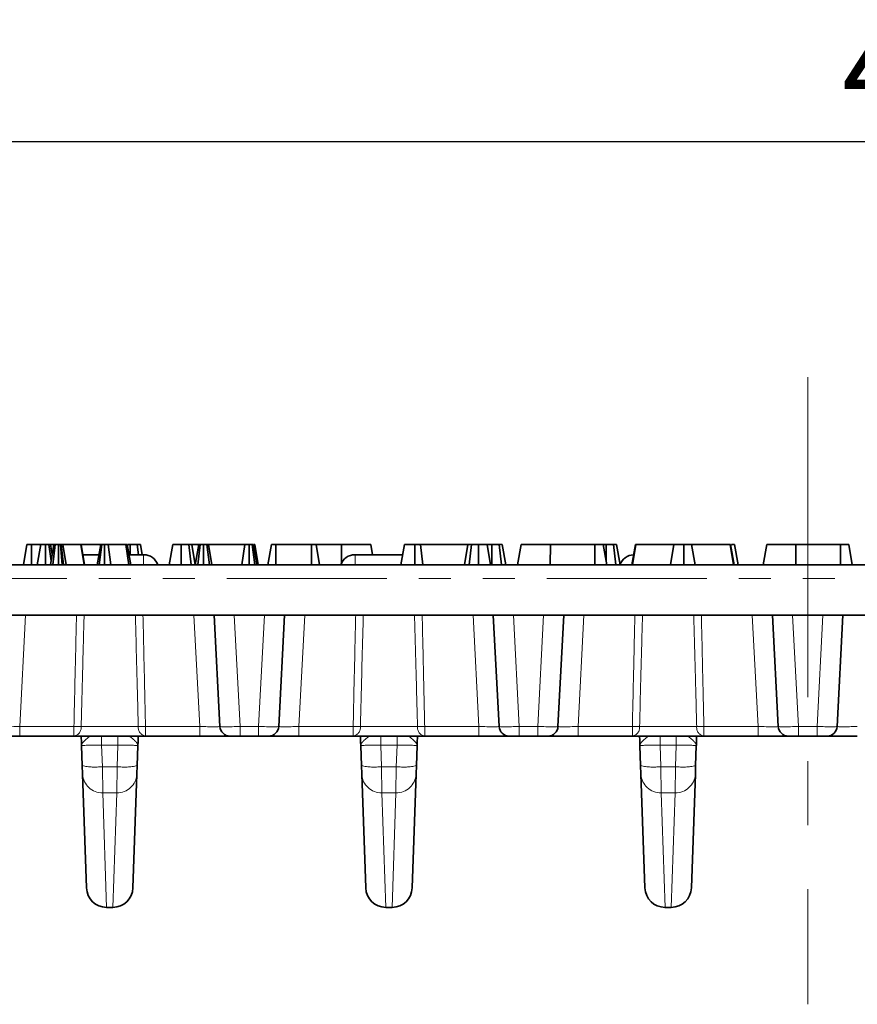
# Model space of a CAD drawing. Units: millimetres. Extents: x -116 to 1400, y -3 to 370.
# Drawn here: x 113 to 147, y 101 to 140 of the extents above; entities that cross this region are included whole.
import ezdxf

# ---------------------------------------------------------------- set-up
doc = ezdxf.new("R2010")
doc.units = ezdxf.units.MM
doc.linetypes.add('CENTERX2', pattern=[20.32, 12.7, -2.54, 2.54, -2.54])
doc.linetypes.add('PHANTOM', pattern=[12.7, 6.35, -1.27, 1.27, -1.27, 1.27, -1.27])
doc.layers.add('FORMAT', color=7, linetype='Continuous')
doc.styles.add('SLDTEXTSTYLE1', font='TXT', dxfattribs={"width": 0.7})
doc.dimstyles.new('SLDDIMSTYLE1', dxfattribs={"dimtxt": 3.393075, "dimasz": 3.393075, "dimexe": 0, "dimexo": 0.0625, "dimgap": 0.848269, "dimtad": 2, "dimdec": 1, "dimlfac": 2.5, "dimrnd": 1e-09, "dimzin": 12, "dimdsep": 46, "dimtxsty": 'SLDTEXTSTYLE1', "dimsah": 1, "dimcen": 0.09, "dimadec": 0, "dimazin": 3, "dimtfac": 1, "dimtdec": 1, "dimtofl": 0, "dimtmove": 0, "dimatfit": 3, "dimfxl": 0, "dimfrac": 2, "dimtolj": 1, "dimtzin": 12, "dimarcsym": 0})

# ---------------------------------------------------------------- blocks, each defined once
blk = doc.blocks.new('_D_2')
at = {"layer": 'FORMAT'}
for p, q in [((45.137, 116.38), (45.137, 136.18)), ((244.337, 116.38), (244.337, 136.18)), ((45.137, 135.18), (244.337, 135.18))]:
    blk.add_line(p, q, dxfattribs=at)
for points in [[(45.137, 135.18), (48.53, 134.658), (48.53, 135.702)], [(244.337, 135.18), (240.944, 135.702), (240.944, 134.658)]]:
    blk.add_solid(points, dxfattribs=at)
at = {"layer": 'FORMAT', "insert": (146.104, 139.955), "char_height": 3.7042, "attachment_point": 1, "style": 'SLDTEXTSTYLE1'}
blk.add_mtext('498', dxfattribs=at)

msp = doc.modelspace()

# ---------------------------------------------------------------- linework, layer by layer
at = {"color": 7, "linetype": 'Continuous', "lineweight": 35}
for p, q in [((113.61, 118.38), (113.751, 119.18)), ((113.932, 118.38), (113.936, 119.18)), ((114.305, 119.18), (113.936, 119.18)), ((114.164, 118.38), (114.305, 119.18)), ((114.494, 118.38), (114.494, 119.18)), ((114.709, 118.539), (114.627, 119.18)), ((114.681, 118.38), (114.823, 119.18)), ((114.753, 118.785), (114.683, 119.18)), ((114.808, 119.18), (114.683, 119.18)), ((114.777, 118.38), (114.878, 119.18)), ((115.009, 118.38), (115.009, 119.18)), ((115.144, 118.38), (115.078, 119.18)), ((115.111, 119.18), (115.078, 119.18)), ((115.203, 118.38), (115.111, 119.18)), ((115.307, 118.38), (115.172, 119.18)), ((115.886, 119.18), (115.172, 119.18)), ((116.023, 118.38), (115.886, 119.18)), ((115.896, 119.18), (115.886, 119.18)), ((116.036, 118.38), (115.896, 119.18)), ((115.901, 119.18), (115.896, 119.18)), ((116.669, 119.18), (115.901, 119.18)), ((116.042, 118.38), (115.901, 119.18)), ((116.542, 118.38), (116.683, 119.18)), ((116.614, 118.38), (116.726, 119.18)), ((116.824, 118.38), (116.825, 119.18)), ((117.084, 118.38), (116.981, 119.18)), ((117.679, 119.18), (116.981, 119.18)), ((117.791, 118.38), (117.679, 119.18)), ((117.873, 118.38), (117.731, 119.18)), ((117.848, 119.18), (117.759, 119.18)), ((117.847, 118.78), (117.848, 119.18)), ((118.179, 118.78), (118.131, 119.18)), ((118.328, 118.78), (118.257, 119.18)), ((119.395, 118.38), (119.536, 119.18)), ((119.876, 118.38), (119.877, 119.18)), ((120.268, 118.38), (120.171, 119.18)), ((120.434, 118.38), (120.293, 119.18)), ((120.564, 119.18), (120.293, 119.18)), ((120.434, 118.38), (120.575, 119.18)), ((120.54, 118.38), (120.632, 119.18)), ((120.762, 118.38), (120.764, 119.18)), ((121.001, 118.38), (120.897, 119.18)), ((121.095, 118.38), (120.954, 119.18)), ((122.4, 119.18), (120.954, 119.18)), ((122.276, 118.38), (122.4, 119.18)), ((122.567, 118.38), (122.569, 119.18)), ((122.796, 118.38), (122.687, 119.18)), ((122.878, 118.38), (122.737, 119.18)), ((122.931, 118.38), (122.79, 119.18)), ((123.316, 118.38), (123.457, 119.18)), ((123.629, 118.38), (123.634, 119.18)), ((125.047, 119.18), (123.634, 119.18)), ((125.05, 118.38), (125.047, 119.18)), ((125.365, 118.38), (125.224, 119.18)), ((126.239, 119.18), (125.237, 119.18)), ((126.241, 118.441), (126.239, 119.18)), ((127.47, 118.78), (127.399, 119.18)), ((128.587, 118.38), (128.73, 119.18)), ((128.595, 118.38), (128.737, 119.18)), ((129.14, 118.38), (129.14, 119.18)), ((129.469, 118.38), (129.367, 119.18)), ((131.253, 119.18), (129.367, 119.18)), ((131.112, 118.38), (131.253, 119.18)), ((131.3, 118.38), (131.389, 119.18)), ((131.67, 118.38), (131.669, 119.18)), ((132.151, 118.38), (132.01, 119.18)), ((132.201, 118.38), (132.204, 119.18)), ((132.582, 118.38), (132.487, 119.18)), ((132.755, 118.38), (132.613, 119.18)), ((133.222, 118.38), (133.364, 119.18)), ((133.223, 118.38), (133.364, 119.18)), ((134.522, 118.38), (134.524, 119.18)), ((136.291, 119.18), (134.524, 119.18)), ((136.294, 118.38), (136.291, 119.18)), ((136.76, 118.38), (136.618, 119.18)), ((136.733, 118.533), (136.735, 119.18)), ((137.12, 118.38), (137.023, 119.18)), ((137.288, 118.38), (137.146, 119.18)), ((137.755, 118.38), (137.897, 119.18)), ((137.782, 118.38), (137.919, 119.18)), ((137.919, 119.18), (137.897, 119.18)), ((139.429, 119.18), (137.919, 119.18)), ((139.294, 118.38), (139.429, 119.18)), ((139.819, 118.38), (139.819, 119.18)), ((140.265, 118.38), (140.131, 119.18)), ((141.655, 119.18), (140.131, 119.18)), ((141.792, 118.38), (141.655, 119.18)), ((141.675, 119.18), (141.655, 119.18)), ((141.817, 118.38), (141.675, 119.18)), ((141.972, 118.38), (141.83, 119.18)), ((142.968, 118.38), (143.109, 119.18)), ((142.97, 118.38), (143.111, 119.18)), ((144.269, 118.38), (144.271, 119.18)), ((146.038, 119.18), (144.271, 119.18)), ((146.041, 118.38), (146.038, 119.18)), ((146.507, 118.38), (146.366, 119.18)), ((115.972, 118.78), (116.613, 118.78)), ((117.802, 118.78), (118.383, 118.78)), ((126.772, 118.78), (128.658, 118.78)), ((85.237, 118.38), (204.238, 118.38)), ((114.489, 118.38), (114.491, 118.398)), ((85.11, 116.38), (204.365, 116.38)), ((121.409, 111.959), (121.177, 116.38)), ((123.977, 116.38), (123.746, 111.959)), ((132.489, 111.959), (132.257, 116.38)), ((135.057, 116.38), (134.826, 111.959)), ((143.569, 111.959), (143.337, 116.38)), ((146.137, 116.38), (145.906, 111.959)), ((113.465, 111.58), (112.266, 111.58)), ((115.618, 111.58), (113.465, 111.58)), ((118.457, 111.58), (115.618, 111.58)), ((120.61, 111.58), (118.457, 111.58)), ((121.809, 111.58), (120.61, 111.58)), ((122.208, 111.58), (121.809, 111.58)), ((122.947, 111.58), (122.208, 111.58)), ((123.346, 111.58), (122.947, 111.58)), ((124.545, 111.58), (123.346, 111.58)), ((126.698, 111.58), (124.545, 111.58)), ((129.537, 111.58), (126.698, 111.58)), ((131.69, 111.58), (129.537, 111.58)), ((132.889, 111.58), (131.69, 111.58)), ((133.288, 111.58), (132.889, 111.58)), ((134.027, 111.58), (133.288, 111.58)), ((134.426, 111.58), (134.027, 111.58)), ((135.625, 111.58), (134.426, 111.58)), ((137.778, 111.58), (135.625, 111.58)), ((140.617, 111.58), (137.778, 111.58)), ((142.77, 111.58), (140.617, 111.58)), ((143.969, 111.58), (142.77, 111.58)), ((144.368, 111.58), (143.969, 111.58)), ((145.107, 111.58), (144.368, 111.58)), ((145.506, 111.58), (145.107, 111.58)), ((146.705, 111.58), (145.506, 111.58)), ((115.946, 110.407), (115.918, 111.194)), ((118.156, 111.194), (118.129, 110.407)), ((127.026, 110.407), (126.998, 111.194)), ((129.236, 111.194), (129.209, 110.407)), ((138.106, 110.407), (138.078, 111.194)), ((140.316, 111.194), (140.289, 110.407)), ((115.958, 110.062), (115.946, 110.407)), ((118.129, 110.407), (118.117, 110.062)), ((127.038, 110.062), (127.026, 110.407)), ((129.209, 110.407), (129.197, 110.062)), ((138.118, 110.062), (138.106, 110.407)), ((140.289, 110.407), (140.277, 110.062)), ((115.958, 110.062), (116.116, 105.552)), ((118.117, 110.062), (117.959, 105.552)), ((127.038, 110.062), (127.196, 105.552)), ((129.197, 110.062), (129.039, 105.552)), ((138.118, 110.062), (138.276, 105.552)), ((140.277, 110.062), (140.119, 105.552)), ((116.915, 104.78), (117.16, 104.78)), ((127.995, 104.78), (128.24, 104.78)), ((139.075, 104.78), (139.32, 104.78))]:
    msp.add_line(p, q, dxfattribs=at)
at = {"color": 8, "linetype": 'PHANTOM', "lineweight": 18}
for p, q in [((118.383, 118.38), (118.383, 118.78)), ((126.772, 118.78), (126.772, 118.38)), ((204.238, 117.832), (85.237, 117.832)), ((113.696, 116.38), (113.465, 111.959)), ((120.61, 111.959), (120.378, 116.38)), ((121.976, 116.38), (122.208, 111.959)), ((122.947, 111.959), (123.178, 116.38)), ((124.776, 116.38), (124.545, 111.959)), ((131.69, 111.959), (131.458, 116.38)), ((133.056, 116.38), (133.288, 111.959)), ((134.027, 111.959), (134.258, 116.38)), ((135.856, 116.38), (135.625, 111.959)), ((142.77, 111.959), (142.538, 116.38)), ((144.136, 116.38), (144.368, 111.959)), ((145.107, 111.959), (145.338, 116.38)), ((113.465, 111.959), (113.465, 111.58)), ((113.465, 111.959), (115.618, 111.959)), ((115.618, 111.959), (115.618, 111.58)), ((115.904, 111.959), (118.171, 111.959)), ((118.457, 111.959), (120.61, 111.959)), ((118.457, 111.959), (118.457, 111.58)), ((120.61, 111.959), (120.61, 111.58)), ((122.208, 111.959), (122.947, 111.959)), ((122.208, 111.959), (122.208, 111.58)), ((122.947, 111.959), (122.947, 111.58)), ((124.545, 111.959), (124.545, 111.58)), ((124.545, 111.959), (126.698, 111.959)), ((126.698, 111.959), (126.698, 111.58)), ((126.984, 111.959), (129.251, 111.959)), ((129.537, 111.959), (131.69, 111.959)), ((129.537, 111.959), (129.537, 111.58)), ((131.69, 111.959), (131.69, 111.58)), ((133.288, 111.959), (134.027, 111.959)), ((133.288, 111.959), (133.288, 111.58)), ((134.027, 111.959), (134.027, 111.58)), ((135.625, 111.959), (135.625, 111.58)), ((135.625, 111.959), (137.778, 111.959)), ((137.778, 111.959), (137.778, 111.58)), ((138.064, 111.959), (140.331, 111.959)), ((140.617, 111.959), (142.77, 111.959)), ((140.617, 111.959), (140.617, 111.58)), ((142.77, 111.959), (142.77, 111.58)), ((144.368, 111.959), (145.107, 111.959)), ((144.368, 111.959), (144.368, 111.58)), ((145.107, 111.959), (145.107, 111.58)), ((116.716, 111.58), (116.716, 111.215)), ((117.359, 111.58), (117.359, 111.215)), ((127.796, 111.58), (127.796, 111.215)), ((128.439, 111.58), (128.439, 111.215)), ((138.876, 111.58), (138.876, 111.215)), ((139.519, 111.58), (139.519, 111.215)), ((117.359, 111.215), (116.716, 111.215)), ((116.716, 111.215), (116.745, 110.365)), ((117.329, 110.365), (117.359, 111.215)), ((128.439, 111.215), (127.796, 111.215)), ((127.796, 111.215), (127.825, 110.365)), ((128.409, 110.365), (128.439, 111.215)), ((139.519, 111.215), (138.876, 111.215)), ((138.876, 111.215), (138.905, 110.365)), ((139.489, 110.365), (139.519, 111.215)), ((116.745, 110.365), (117.329, 110.365)), ((116.745, 110.365), (116.758, 109.33)), ((117.317, 109.33), (117.329, 110.365)), ((127.825, 110.365), (128.409, 110.365)), ((127.825, 110.365), (127.838, 109.33)), ((128.397, 109.33), (128.409, 110.365)), ((138.905, 110.365), (139.489, 110.365)), ((138.905, 110.365), (138.918, 109.33)), ((139.477, 109.33), (139.489, 110.365)), ((117.317, 109.33), (116.758, 109.33)), ((116.758, 109.33), (116.915, 104.78)), ((117.16, 104.78), (117.317, 109.33)), ((128.397, 109.33), (127.838, 109.33)), ((127.838, 109.33), (127.995, 104.78)), ((128.24, 104.78), (128.397, 109.33)), ((139.477, 109.33), (138.918, 109.33)), ((138.918, 109.33), (139.075, 104.78)), ((139.32, 104.78), (139.477, 109.33))]:
    msp.add_line(p, q, dxfattribs=at)
at = {"color": 7, "linetype": 'Continuous', "lineweight": 35}
for centre, radius, start, end in [((118.383, 118.18), 0.6, 19.4712, 90), ((126.772, 118.18), 0.6, 90, 160.5288), ((137.852, 118.18), 0.6, 92.6222, 160.5359), ((121.809, 111.98), 0.4, 183, 270), ((123.346, 111.98), 0.4, 270, 357), ((132.889, 111.98), 0.4, 183, 270), ((134.426, 111.98), 0.4, 270, 357), ((143.969, 111.98), 0.4, 183, 270), ((145.506, 111.98), 0.4, 270, 357), ((116.915, 105.58), 0.8, 182, 269.7871), ((117.16, 105.58), 0.8, 270.1282, 358), ((127.995, 105.58), 0.8, 182, 269.7871), ((128.24, 105.58), 0.8, 270.1282, 358), ((139.075, 105.58), 0.8, 182, 269.7871), ((139.32, 105.58), 0.8, 270.1282, 358)]:
    msp.add_arc(centre, radius, start, end, dxfattribs=at)
at = {"color": 8, "linetype": 'PHANTOM', "lineweight": 18}
for centre, radius, start, end in [((115.761, 117.624), 5.666, 268.5515, 271.4485), ((115.555, 111.925), 0.351, 280.3346, 5.5064), ((118.52, 111.925), 0.351, 174.4936, 259.6654), ((118.314, 117.624), 5.666, 268.5515, 271.4485), ((126.841, 117.624), 5.666, 268.5515, 271.4485), ((126.635, 111.925), 0.351, 280.3346, 5.5064), ((129.6, 111.925), 0.351, 174.4936, 259.6654), ((129.394, 117.624), 5.666, 268.5515, 271.4485), ((137.921, 117.624), 5.666, 268.5515, 271.4485), ((137.715, 111.925), 0.351, 280.3346, 5.5064), ((140.68, 111.925), 0.351, 174.4936, 259.6654), ((140.474, 117.624), 5.666, 268.5515, 271.4485), ((116.467, 112.696), 2.347, 257.1882, 276.8254), ((117.608, 112.696), 2.347, 263.1746, 282.8118), ((127.547, 112.696), 2.347, 257.1882, 276.8254), ((128.688, 112.696), 2.347, 263.1746, 282.8118), ((138.627, 112.696), 2.347, 257.1882, 276.8254), ((139.768, 112.696), 2.347, 263.1746, 282.8118), ((116.736, 110.109), 0.779, 183.4378, 271.5912), ((117.339, 110.109), 0.779, 268.4088, 356.5622), ((127.816, 110.109), 0.779, 183.4378, 271.5912), ((128.419, 110.109), 0.779, 268.4088, 356.5622), ((138.896, 110.109), 0.779, 183.4378, 271.5912), ((139.499, 110.109), 0.779, 268.4088, 356.5622)]:
    msp.add_arc(centre, radius, start, end, dxfattribs=at)
for centre, major_axis, ratio, start_param, end_param in [((113.468, 111.98), (0.802, 0.021), 0.025972, 3.13955, 4.707607), ((120.607, 111.98), (0.802, -0.021), 0.025972, 4.717171, 6.285228), ((122.209, 111.98), (0.8, 0.021), 0.026114, 3.142277, 4.710335), ((122.946, 111.98), (0.8, -0.021), 0.026114, 4.714443, 6.282501), ((124.548, 111.98), (0.802, 0.021), 0.025972, 3.13955, 4.707607), ((131.687, 111.98), (0.802, -0.021), 0.025972, 4.717171, 6.285228), ((133.289, 111.98), (0.8, 0.021), 0.026114, 3.142277, 4.710335), ((134.026, 111.98), (0.8, -0.021), 0.026114, 4.714443, 6.282501), ((135.628, 111.98), (0.802, 0.021), 0.025972, 3.13955, 4.707607), ((142.767, 111.98), (0.802, -0.021), 0.025972, 4.717171, 6.285228), ((144.369, 111.98), (0.8, 0.021), 0.026114, 3.142277, 4.710335), ((145.106, 111.98), (0.8, -0.021), 0.026114, 4.714443, 6.282501), ((146.708, 111.98), (0.802, 0.021), 0.025972, 3.13955, 4.707607), ((116.719, 111.18), (0.801, -0.014), 0.043432, 1.576117, 3.143872), ((117.355, 111.18), (0.801, 0.014), 0.043432, 6.280906, 7.848661), ((127.799, 111.18), (0.801, -0.014), 0.043432, 1.576117, 3.143872), ((128.435, 111.18), (0.801, 0.014), 0.043432, 6.280906, 7.848661), ((138.879, 111.18), (0.801, -0.014), 0.043432, 1.576117, 3.143872), ((139.515, 111.18), (0.801, 0.014), 0.043432, 6.280906, 7.848661)]:
    msp.add_ellipse(centre, major_axis=major_axis, ratio=ratio, start_param=start_param, end_param=end_param, dxfattribs=at)
at = {"color": 7, "linetype": 'Continuous', "lineweight": 35}
for points, knots in [([(113.936, 119.18), (113.916, 119.18), (113.875, 119.18), (113.817, 119.18), (113.771, 119.18), (113.753, 119.18), (113.751, 119.18), (113.751, 119.18)], [0, 0, 0, 0, 0.192184, 0.385609, 0.656002, 0.916569, 1, 1, 1, 1]), ([(114.494, 119.18), (114.47, 119.18), (114.423, 119.18), (114.365, 119.18), (114.326, 119.18), (114.307, 119.18), (114.306, 119.18), (114.305, 119.18)], [0, 0, 0, 0, 0.228382, 0.458396, 0.638174, 0.817541, 1, 1, 1, 1]), ([(114.627, 119.18), (114.609, 119.18), (114.572, 119.18), (114.523, 119.18), (114.497, 119.18), (114.494, 119.18)], [0, 0, 0, 0, 0.46852, 0.944034, 1, 1, 1, 1]), ([(114.683, 119.18), (114.681, 119.18), (114.677, 119.18), (114.652, 119.18), (114.635, 119.18), (114.627, 119.18)], [0, 0, 0, 0, 0.471171, 0.732099, 1, 1, 1, 1]), ([(114.878, 119.18), (114.863, 119.18), (114.832, 119.18), (114.824, 119.18), (114.823, 119.18), (114.823, 119.18)], [0, 0, 0, 0, 0.460009, 0.926153, 1, 1, 1, 1]), ([(115.009, 119.18), (114.986, 119.18), (114.941, 119.18), (114.9, 119.18), (114.881, 119.18), (114.878, 119.18)], [0, 0, 0, 0, 0.458645, 0.923429, 1, 1, 1, 1]), ([(115.078, 119.18), (115.067, 119.18), (115.051, 119.18), (115.027, 119.18), (115.015, 119.18), (115.009, 119.18)], [0, 0, 0, 0, 0.487854, 0.742327, 1, 1, 1, 1]), ([(115.172, 119.18), (115.165, 119.18), (115.155, 119.18), (115.132, 119.18), (115.118, 119.18), (115.111, 119.18)], [0, 0, 0, 0, 0.486968, 0.741758, 1, 1, 1, 1]), ([(116.726, 119.18), (116.713, 119.18), (116.693, 119.18), (116.685, 119.18), (116.684, 119.18), (116.683, 119.18)], [0, 0, 0, 0, 0.4772164, 0.7367751, 1, 1, 1, 1]), ([(116.825, 119.18), (116.814, 119.18), (116.786, 119.18), (116.754, 119.18), (116.734, 119.18), (116.726, 119.18)], [0, 0, 0, 0, 0.272358, 0.71935, 1, 1, 1, 1]), ([(116.981, 119.18), (116.96, 119.18), (116.929, 119.18), (116.875, 119.18), (116.842, 119.18), (116.825, 119.18)], [0, 0, 0, 0, 0.4676742, 0.720888, 1, 1, 1, 1]), ([(117.731, 119.18), (117.729, 119.18), (117.724, 119.18), (117.701, 119.18), (117.686, 119.18), (117.679, 119.18)], [0, 0, 0, 0, 0.479942, 0.737394, 1, 1, 1, 1]), ([(118.131, 119.18), (118.092, 119.18), (118.013, 119.18), (117.909, 119.18), (117.855, 119.18), (117.848, 119.18)], [0, 0, 0, 0, 0.466512, 0.935162, 1, 1, 1, 1]), ([(118.257, 119.18), (118.252, 119.18), (118.239, 119.18), (118.177, 119.18), (118.138, 119.18), (118.131, 119.18)], [0, 0, 0, 0, 0.3969978, 0.8959354, 1, 1, 1, 1]), ([(119.877, 119.18), (119.832, 119.18), (119.741, 119.18), (119.634, 119.18), (119.563, 119.18), (119.538, 119.18), (119.537, 119.18), (119.536, 119.18)], [0, 0, 0, 0, 0.245755, 0.494288, 0.661692, 0.888909, 1, 1, 1, 1]), ([(120.171, 119.18), (120.142, 119.18), (120.072, 119.18), (119.965, 119.18), (119.896, 119.18), (119.877, 119.18)], [0, 0, 0, 0, 0.336711, 0.812913, 1, 1, 1, 1]), ([(120.293, 119.18), (120.289, 119.18), (120.28, 119.18), (120.223, 119.18), (120.182, 119.18), (120.171, 119.18)], [0, 0, 0, 0, 0.373376, 0.836335, 1, 1, 1, 1]), ([(120.632, 119.18), (120.621, 119.18), (120.597, 119.18), (120.578, 119.18), (120.576, 119.18), (120.575, 119.18)], [0, 0, 0, 0, 0.28358, 0.655753, 1, 1, 1, 1]), ([(120.764, 119.18), (120.741, 119.18), (120.706, 119.18), (120.663, 119.18), (120.642, 119.18), (120.632, 119.18)], [0, 0, 0, 0, 0.477299, 0.735439, 1, 1, 1, 1]), ([(120.897, 119.18), (120.879, 119.18), (120.842, 119.18), (120.793, 119.18), (120.767, 119.18), (120.764, 119.18)], [0, 0, 0, 0, 0.467794, 0.939964, 1, 1, 1, 1]), ([(120.954, 119.18), (120.951, 119.18), (120.947, 119.18), (120.923, 119.18), (120.906, 119.18), (120.897, 119.18)], [0, 0, 0, 0, 0.471171, 0.732099, 1, 1, 1, 1]), ([(122.569, 119.18), (122.549, 119.18), (122.508, 119.18), (122.45, 119.18), (122.42, 119.18), (122.403, 119.18), (122.4, 119.18)], [0, 0, 0, 0, 0.273401, 0.550819, 0.920325, 1, 1, 1, 1]), ([(122.687, 119.18), (122.675, 119.18), (122.652, 119.18), (122.609, 119.18), (122.581, 119.18), (122.569, 119.18)], [0, 0, 0, 0, 0.371026, 0.745718, 1, 1, 1, 1]), ([(122.737, 119.18), (122.736, 119.18), (122.734, 119.18), (122.714, 119.18), (122.696, 119.18), (122.687, 119.18)], [0, 0, 0, 0, 0.4743985, 0.7299668, 1, 1, 1, 1]), ([(122.79, 119.18), (122.789, 119.18), (122.788, 119.18), (122.77, 119.18), (122.769, 119.18)], [0, 0, 0, 0, 0.943138, 1, 1, 1, 1]), ([(123.634, 119.18), (123.615, 119.18), (123.577, 119.18), (123.521, 119.18), (123.476, 119.18), (123.459, 119.18), (123.457, 119.18), (123.457, 119.18)], [0, 0, 0, 0, 0.182837, 0.367304, 0.647507, 0.914526, 1, 1, 1, 1]), ([(125.224, 119.18), (125.223, 119.18), (125.221, 119.18), (125.197, 119.18), (125.166, 119.18), (125.121, 119.18), (125.08, 119.18), (125.053, 119.18), (125.047, 119.18)], [0, 0, 0, 0, 0.271854, 0.451824, 0.594829, 0.737756, 0.94376, 1, 1, 1, 1]), ([(127.399, 119.18), (127.379, 119.18), (127.343, 119.18), (127.079, 119.18), (126.75, 119.18), (126.443, 119.18), (126.279, 119.18), (126.239, 119.18)], [0, 0, 0, 0, 0.267633, 0.495461, 0.73141, 0.934686, 1, 1, 1, 1]), ([(129.14, 119.18), (129.09, 119.18), (128.989, 119.18), (128.857, 119.18), (128.759, 119.18), (128.743, 119.18), (128.737, 119.18)], [0, 0, 0, 0, 0.250732, 0.504786, 0.789921, 1, 1, 1, 1]), ([(129.367, 119.18), (129.337, 119.18), (129.276, 119.18), (129.19, 119.18), (129.145, 119.18), (129.14, 119.18)], [0, 0, 0, 0, 0.466341, 0.938642, 1, 1, 1, 1]), ([(131.389, 119.18), (131.356, 119.18), (131.299, 119.18), (131.257, 119.18), (131.254, 119.18), (131.253, 119.18)], [0, 0, 0, 0, 0.463258, 0.804045, 1, 1, 1, 1]), ([(131.669, 119.18), (131.622, 119.18), (131.549, 119.18), (131.454, 119.18), (131.411, 119.18), (131.389, 119.18)], [0, 0, 0, 0, 0.478318, 0.734112, 1, 1, 1, 1]), ([(132.01, 119.18), (132.006, 119.18), (131.998, 119.18), (131.931, 119.18), (131.843, 119.18), (131.752, 119.18), (131.694, 119.18), (131.669, 119.18)], [0, 0, 0, 0, 0.2253128, 0.451722, 0.6726675, 0.8616868, 1, 1, 1, 1]), ([(132.204, 119.18), (132.167, 119.18), (132.104, 119.18), (132.036, 119.18), (132.014, 119.18), (132.01, 119.18)], [0, 0, 0, 0, 0.53231, 0.919603, 1, 1, 1, 1]), ([(132.487, 119.18), (132.447, 119.18), (132.369, 119.18), (132.264, 119.18), (132.211, 119.18), (132.204, 119.18)], [0, 0, 0, 0, 0.466512, 0.935162, 1, 1, 1, 1]), ([(132.613, 119.18), (132.607, 119.18), (132.595, 119.18), (132.533, 119.18), (132.493, 119.18), (132.487, 119.18)], [0, 0, 0, 0, 0.396998, 0.895935, 1, 1, 1, 1]), ([(134.524, 119.18), (134.387, 119.18), (134.112, 119.18), (133.747, 119.18), (133.482, 119.18), (133.372, 119.18), (133.366, 119.18), (133.364, 119.18)], [0, 0, 0, 0, 0.221599, 0.445841, 0.683693, 0.918335, 1, 1, 1, 1]), ([(136.618, 119.18), (136.614, 119.18), (136.608, 119.18), (136.544, 119.18), (136.468, 119.18), (136.379, 119.18), (136.317, 119.18), (136.291, 119.18)], [0, 0, 0, 0, 0.349069, 0.503971, 0.660003, 0.857463, 1, 1, 1, 1]), ([(136.735, 119.18), (136.696, 119.18), (136.654, 119.18), (136.62, 119.18), (136.618, 119.18)], [0, 0, 0, 0, 0.942959, 1, 1, 1, 1]), ([(137.023, 119.18), (136.998, 119.18), (136.94, 119.18), (136.837, 119.18), (136.765, 119.18), (136.735, 119.18)], [0, 0, 0, 0, 0.302011, 0.709215, 1, 1, 1, 1]), ([(137.146, 119.18), (137.141, 119.18), (137.131, 119.18), (137.082, 119.18), (137.043, 119.18), (137.023, 119.18)], [0, 0, 0, 0, 0.352828, 0.671634, 1, 1, 1, 1]), ([(139.819, 119.18), (139.773, 119.18), (139.689, 119.18), (139.584, 119.18), (139.489, 119.18), (139.453, 119.18), (139.429, 119.18)], [0, 0, 0, 0, 0.230852, 0.420998, 0.611074, 1, 1, 1, 1]), ([(140.131, 119.18), (140.116, 119.18), (140.087, 119.18), (140.021, 119.18), (139.937, 119.18), (139.868, 119.18), (139.829, 119.18), (139.819, 119.18)], [0, 0, 0, 0, 0.272037, 0.546502, 0.740297, 0.934766, 1, 1, 1, 1]), ([(141.83, 119.18), (141.819, 119.18), (141.8, 119.18), (141.737, 119.18), (141.712, 119.18)], [0, 0, 0, 0, 0.603412, 1, 1, 1, 1]), ([(144.271, 119.18), (144.134, 119.18), (143.859, 119.18), (143.494, 119.18), (143.229, 119.18), (143.119, 119.18), (143.113, 119.18), (143.111, 119.18)], [0, 0, 0, 0, 0.221599, 0.445841, 0.683693, 0.918335, 1, 1, 1, 1]), ([(146.366, 119.18), (146.361, 119.18), (146.355, 119.18), (146.291, 119.18), (146.215, 119.18), (146.126, 119.18), (146.064, 119.18), (146.038, 119.18)], [0, 0, 0, 0, 0.349069, 0.503971, 0.660003, 0.857463, 1, 1, 1, 1]), ([(115.918, 111.194), (115.918, 111.195), (115.917, 111.248), (115.912, 111.39), (115.908, 111.507), (115.905, 111.58)], [0, 0, 0, 0, 0.006957, 0.382111, 1, 1, 1, 1]), ([(118.17, 111.58), (118.167, 111.507), (118.163, 111.39), (118.158, 111.248), (118.156, 111.195), (118.156, 111.194)], [0, 0, 0, 0, 0.617889, 0.993043, 1, 1, 1, 1]), ([(126.998, 111.194), (126.998, 111.195), (126.997, 111.248), (126.992, 111.39), (126.988, 111.507), (126.985, 111.58)], [0, 0, 0, 0, 0.0069567, 0.3821106, 1, 1, 1, 1]), ([(129.25, 111.58), (129.247, 111.507), (129.243, 111.39), (129.238, 111.248), (129.236, 111.195), (129.236, 111.194)], [0, 0, 0, 0, 0.617889, 0.993043, 1, 1, 1, 1]), ([(138.078, 111.194), (138.078, 111.195), (138.077, 111.248), (138.072, 111.39), (138.068, 111.507), (138.065, 111.58)], [0, 0, 0, 0, 0.006957, 0.382111, 1, 1, 1, 1]), ([(140.33, 111.58), (140.327, 111.507), (140.323, 111.39), (140.318, 111.248), (140.316, 111.195), (140.316, 111.194)], [0, 0, 0, 0, 0.6178894, 0.9930433, 1, 1, 1, 1])]:
    msp.add_open_spline(points, degree=3, knots=knots, dxfattribs=at)
at = {"color": 8, "linetype": 'PHANTOM', "lineweight": 18}
for points, knots in [([(115.618, 111.959), (115.637, 112.846), (115.657, 113.733), (115.678, 114.621), (115.692, 115.207), (115.705, 115.794), (115.719, 116.38)], [0.0009492, 0.0009492, 0.0009492, 0.0009492, 0.00761366, 0.00761366, 0.00761366, 0.01201961, 0.01201961, 0.01201961, 0.01201961]), ([(116.021, 116.38), (116.004, 115.794), (115.989, 115.207), (115.973, 114.621), (115.95, 113.733), (115.927, 112.846), (115.904, 111.959)], [0, 0, 0, 0, 0.00440547, 0.00440547, 0.00440547, 0.0110693, 0.0110693, 0.0110693, 0.0110693]), ([(118.171, 111.959), (118.155, 112.582), (118.139, 113.204), (118.123, 113.827), (118.1, 114.678), (118.078, 115.529), (118.054, 116.38)], [0.00094911, 0.00094911, 0.00094911, 0.00094911, 0.00562495, 0.00562495, 0.00562495, 0.01201841, 0.01201841, 0.01201841, 0.01201841]), ([(118.356, 116.38), (118.376, 115.529), (118.396, 114.678), (118.415, 113.827), (118.429, 113.204), (118.443, 112.582), (118.457, 111.959)], [0, 0, 0, 0, 0.00639414, 0.00639414, 0.00639414, 0.01107042, 0.01107042, 0.01107042, 0.01107042]), ([(126.698, 111.959), (126.717, 112.846), (126.737, 113.733), (126.758, 114.621), (126.772, 115.207), (126.785, 115.794), (126.799, 116.38)], [0.0009492, 0.0009492, 0.0009492, 0.0009492, 0.00761366, 0.00761366, 0.00761366, 0.01201961, 0.01201961, 0.01201961, 0.01201961]), ([(127.101, 116.38), (127.084, 115.794), (127.069, 115.207), (127.053, 114.621), (127.03, 113.733), (127.007, 112.846), (126.984, 111.959)], [0, 0, 0, 0, 0.00440547, 0.00440547, 0.00440547, 0.0110693, 0.0110693, 0.0110693, 0.0110693]), ([(129.251, 111.959), (129.235, 112.582), (129.219, 113.204), (129.203, 113.827), (129.18, 114.678), (129.158, 115.529), (129.134, 116.38)], [0.00094911, 0.00094911, 0.00094911, 0.00094911, 0.00562495, 0.00562495, 0.00562495, 0.01201841, 0.01201841, 0.01201841, 0.01201841]), ([(129.436, 116.38), (129.456, 115.529), (129.476, 114.678), (129.495, 113.827), (129.509, 113.204), (129.523, 112.582), (129.537, 111.959)], [0, 0, 0, 0, 0.00639414, 0.00639414, 0.00639414, 0.01107042, 0.01107042, 0.01107042, 0.01107042]), ([(137.778, 111.959), (137.797, 112.846), (137.817, 113.733), (137.838, 114.621), (137.852, 115.207), (137.865, 115.794), (137.879, 116.38)], [0.0009492, 0.0009492, 0.0009492, 0.0009492, 0.00761366, 0.00761366, 0.00761366, 0.01201961, 0.01201961, 0.01201961, 0.01201961]), ([(138.181, 116.38), (138.164, 115.794), (138.149, 115.207), (138.133, 114.621), (138.11, 113.733), (138.087, 112.846), (138.064, 111.959)], [0, 0, 0, 0, 0.00440547, 0.00440547, 0.00440547, 0.0110693, 0.0110693, 0.0110693, 0.0110693]), ([(140.331, 111.959), (140.315, 112.582), (140.299, 113.204), (140.283, 113.827), (140.26, 114.678), (140.238, 115.529), (140.214, 116.38)], [0.00094911, 0.00094911, 0.00094911, 0.00094911, 0.00562495, 0.00562495, 0.00562495, 0.01201841, 0.01201841, 0.01201841, 0.01201841]), ([(140.516, 116.38), (140.536, 115.529), (140.556, 114.678), (140.575, 113.827), (140.589, 113.204), (140.603, 112.582), (140.617, 111.959)], [0, 0, 0, 0, 0.00639414, 0.00639414, 0.00639414, 0.01107042, 0.01107042, 0.01107042, 0.01107042]), ([(116.291, 111.58), (116.261, 111.58), (116.224, 111.554), (116.141, 111.489), (116.096, 111.449), (116.015, 111.374), (115.979, 111.337), (115.942, 111.283), (115.933, 111.265), (115.921, 111.229), (115.918, 111.211), (115.918, 111.194)], [0, 0, 0, 0, 0.25, 0.25, 0.5, 0.5, 0.75, 0.75, 0.875, 0.875, 1, 1, 1, 1]), ([(117.784, 111.58), (117.813, 111.58), (117.851, 111.554), (117.934, 111.489), (117.979, 111.449), (118.06, 111.374), (118.096, 111.337), (118.132, 111.283), (118.142, 111.265), (118.154, 111.229), (118.157, 111.211), (118.156, 111.194)], [0, 0, 0, 0, 0.25, 0.25, 0.5, 0.5, 0.75, 0.75, 0.875, 0.875, 1, 1, 1, 1]), ([(127.371, 111.58), (127.341, 111.58), (127.304, 111.554), (127.221, 111.489), (127.176, 111.449), (127.095, 111.374), (127.059, 111.337), (127.022, 111.283), (127.013, 111.265), (127.001, 111.229), (126.998, 111.211), (126.998, 111.194)], [0, 0, 0, 0, 0.25, 0.25, 0.5, 0.5, 0.75, 0.75, 0.875, 0.875, 1, 1, 1, 1]), ([(128.864, 111.58), (128.893, 111.58), (128.931, 111.554), (129.014, 111.489), (129.059, 111.449), (129.14, 111.374), (129.176, 111.337), (129.212, 111.283), (129.222, 111.265), (129.234, 111.229), (129.237, 111.211), (129.236, 111.194)], [0, 0, 0, 0, 0.25, 0.25, 0.5, 0.5, 0.75, 0.75, 0.875, 0.875, 1, 1, 1, 1]), ([(138.451, 111.58), (138.421, 111.58), (138.384, 111.554), (138.301, 111.489), (138.256, 111.449), (138.175, 111.374), (138.139, 111.337), (138.102, 111.283), (138.093, 111.265), (138.081, 111.229), (138.078, 111.211), (138.078, 111.194)], [0, 0, 0, 0, 0.25, 0.25, 0.5, 0.5, 0.75, 0.75, 0.875, 0.875, 1, 1, 1, 1]), ([(139.944, 111.58), (139.973, 111.58), (140.011, 111.554), (140.094, 111.489), (140.139, 111.449), (140.22, 111.374), (140.256, 111.337), (140.292, 111.283), (140.302, 111.265), (140.314, 111.229), (140.317, 111.211), (140.316, 111.194)], [0, 0, 0, 0, 0.25, 0.25, 0.5, 0.5, 0.75, 0.75, 0.875, 0.875, 1, 1, 1, 1])]:
    msp.add_open_spline(points, degree=3, knots=knots, dxfattribs=at)
at = {"layer": 'FORMAT', "linetype": 'CENTERX2', "lineweight": 18}
msp.add_line((144.737, 125.823), (144.737, 100.931), dxfattribs=at)

# ---------------------------------------------------------------- dimensions: what is measured, and where the dimension line sits
at = {"layer": 'FORMAT'}
dim = msp.add_linear_dim(base=(244.337, 135.18), p1=(45.137, 116.38), p2=(244.337, 116.38), dimstyle='SLDDIMSTYLE1', dxfattribs=at)
dim.commit()
dim.dimension.update_dxf_attribs({"geometry": '_D_2', "text_midpoint": (149.355, 135.18), "dimtype": 160})

doc.saveas('drawing.dxf')
